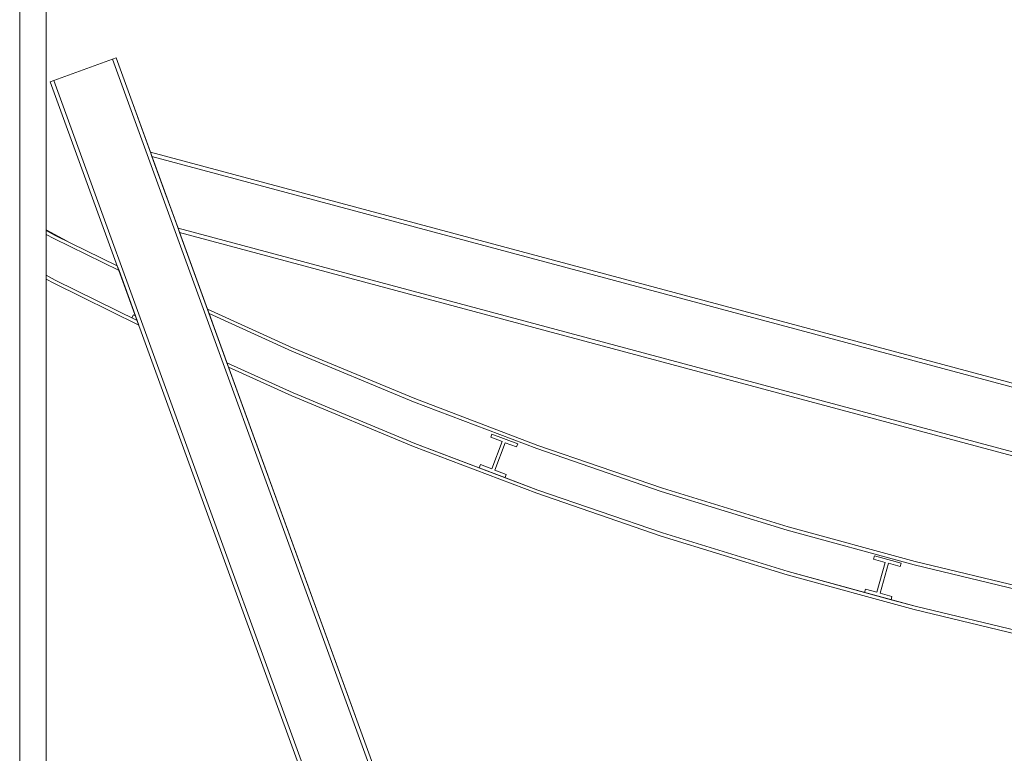
# Model space of a CAD drawing. Extents: x 2506129 to 2506520, y 4550998 to 4551331.
# Drawn here: x 2506254 to 2506257, y 4551003 to 4551005 of the extents above; entities that cross this region are included whole.
import ezdxf

# ---------------------------------------------------------------- set-up
doc = ezdxf.new("R2010")
doc.units = 0
doc.header["$MEASUREMENT"] = 0
doc.layers.get('0').update_dxf_attribs({"linetype": 'CONTINUOUS', "lineweight": 5})

msp = doc.modelspace()

# ---------------------------------------------------------------- linework, layer by layer
at = {"color": 7}
for p, q in [((2506253.7349, 4551008.3074), (2506253.7349, 4551005.0074)), ((2506253.7349, 4551005.0074), (2506253.7349, 4551008.3074)), ((2506253.7349, 4551008.3074), (2506253.7349, 4551005.0074)), ((2506253.8115, 4551008.3074), (2506253.8115, 4551005.0074)), ((2506253.8115, 4551005.0074), (2506253.8115, 4551008.3074)), ((2506254.0043, 4551005.0384), (2506253.834, 4551004.9764)), ((2506254.0043, 4551005.0384), (2506253.834, 4551004.9764)), ((2506254.0146, 4551005.0422), (2506254.0043, 4551005.0384)), ((2506254.0146, 4551005.0422), (2506254.0043, 4551005.0384)), ((2506255.5078, 4551000.9074), (2506254.0043, 4551005.0384)), ((2506255.5078, 4551000.9074), (2506254.0043, 4551005.0384)), ((2506254.0043, 4551005.0384), (2506255.5078, 4551000.9074)), ((2506254.1143, 4551004.7683), (2506254.0146, 4551005.0422)), ((2506255.5195, 4551000.9074), (2506254.0146, 4551005.0422)), ((2506253.7349, 4551005.0074), (2506253.7349, 4551001.7074)), ((2506253.7349, 4551001.7074), (2506253.7349, 4551005.0074)), ((2506253.8115, 4551000.9074), (2506253.8115, 4551005.0074)), ((2506253.8115, 4551000.9074), (2506253.8115, 4551005.0074)), ((2506253.834, 4551004.9764), (2506253.8236, 4551004.9727)), ((2506253.834, 4551004.9764), (2506253.8236, 4551004.9727)), ((2506255.3033, 4551000.9074), (2506253.8236, 4551004.9727)), ((2506253.8236, 4551004.9727), (2506255.3033, 4551000.9074)), ((2506255.315, 4551000.9074), (2506253.834, 4551004.9764)), ((2506255.315, 4551000.9074), (2506253.834, 4551004.9764)), ((2506253.834, 4551004.9764), (2506255.315, 4551000.9074)), ((2506254.1143, 4551004.7683), (2506257.4701, 4551003.8691)), ((2506257.4701, 4551003.8691), (2506254.1143, 4551004.7683)), ((2506254.1143, 4551004.7683), (2506254.1189, 4551004.7557)), ((2506254.1945, 4551004.5478), (2506254.1189, 4551004.7557)), ((2506254.1189, 4551004.7557), (2506257.4664, 4551003.8587)), ((2506257.4664, 4551003.8587), (2506254.1189, 4551004.7557)), ((2506254.1189, 4551004.7557), (2506254.1567, 4551004.6517)), ((2506254.1189, 4551004.7557), (2506257.4664, 4551003.8587)), ((2506254.1567, 4551004.6517), (2506254.1945, 4551004.5478)), ((2506253.8115, 4551004.5424), (2506253.8723, 4551004.51)), ((2506253.8723, 4551004.51), (2506253.8115, 4551004.5424)), ((2506253.8115, 4551004.5424), (2506253.8115, 4551004.541)), ((2506253.8115, 4551004.541), (2506253.8383, 4551004.5267)), ((2506253.8115, 4551004.541), (2506253.8383, 4551004.5267)), ((2506253.8115, 4551004.541), (2506253.8115, 4551004.5297)), ((2506253.8383, 4551004.5267), (2506253.8115, 4551004.541)), ((2506253.8337, 4551004.5178), (2506253.8115, 4551004.5297)), ((2506253.8337, 4551004.5178), (2506253.8115, 4551004.5297)), ((2506253.8115, 4551004.5297), (2506253.8115, 4551004.4113)), ((2506253.8115, 4551004.5297), (2506253.8337, 4551004.5178)), ((2506254.1945, 4551004.5478), (2506257.4042, 4551003.6878)), ((2506257.4042, 4551003.6878), (2506254.1945, 4551004.5478)), ((2506254.1945, 4551004.5478), (2506254.1991, 4551004.5352)), ((2506254.1945, 4551004.5478), (2506257.4042, 4551003.6878)), ((2506255.5195, 4551000.9074), (2506254.1991, 4551004.5352)), ((2506254.1991, 4551004.5352), (2506257.4004, 4551003.6774)), ((2506254.1991, 4551004.5352), (2506257.4004, 4551003.6774)), ((2506254.0232, 4551004.4244), (2506253.8337, 4551004.5178)), ((2506254.0232, 4551004.4244), (2506253.8337, 4551004.5178)), ((2506253.8337, 4551004.5178), (2506254.0232, 4551004.4244)), ((2506253.8383, 4551004.5267), (2506254.0183, 4551004.438)), ((2506253.8383, 4551004.5267), (2506253.8723, 4551004.51)), ((2506254.0183, 4551004.438), (2506253.8383, 4551004.5267)), ((2506254.0232, 4551004.4244), (2506254.0183, 4551004.438)), ((2506254.0708, 4551004.2937), (2506254.0232, 4551004.4244)), ((2506253.8115, 4551004.4113), (2506253.8383, 4551004.3969)), ((2506253.8383, 4551004.3969), (2506253.8115, 4551004.4113)), ((2506253.8115, 4551004.4113), (2506253.8115, 4551004.3999)), ((2506253.8115, 4551004.4113), (2506253.8383, 4551004.3969)), ((2506253.8337, 4551004.388), (2506253.8115, 4551004.3999)), ((2506253.8115, 4551004.3999), (2506253.8337, 4551004.388)), ((2506254.0808, 4551004.2662), (2506253.8337, 4551004.388)), ((2506253.8337, 4551004.388), (2506254.0808, 4551004.2662)), ((2506253.8383, 4551004.3969), (2506254.0758, 4551004.2798)), ((2506254.0758, 4551004.2798), (2506253.8383, 4551004.3969)), ((2506253.8383, 4551004.3969), (2506254.0758, 4551004.2798)), ((2506254.2801, 4551004.3127), (2506254.5291, 4551004.1997)), ((2506254.5291, 4551004.1997), (2506254.2801, 4551004.3127)), ((2506254.2801, 4551004.3127), (2506254.2849, 4551004.2996)), ((2506254.0607, 4551004.2876), (2506254.0652, 4551004.2965)), ((2506254.0652, 4551004.2965), (2506254.0607, 4551004.2876)), ((2506254.0607, 4551004.2876), (2506254.0652, 4551004.2965)), ((2506254.0757, 4551004.2801), (2506254.0607, 4551004.2876)), ((2506254.0607, 4551004.2876), (2506254.0757, 4551004.2801)), ((2506254.0757, 4551004.2801), (2506254.0607, 4551004.2876)), ((2506254.0652, 4551004.2965), (2506254.0708, 4551004.2937)), ((2506254.0708, 4551004.2937), (2506254.0652, 4551004.2965)), ((2506254.0652, 4551004.2965), (2506254.0708, 4551004.2937)), ((2506254.0757, 4551004.2801), (2506254.0708, 4551004.2937)), ((2506254.0758, 4551004.2798), (2506254.0757, 4551004.2801)), ((2506254.0808, 4551004.2662), (2506254.0758, 4551004.2798)), ((2506254.5251, 4551004.1905), (2506254.2849, 4551004.2996)), ((2506254.2849, 4551004.2996), (2506254.3367, 4551004.1573)), ((2506254.5251, 4551004.1905), (2506254.2849, 4551004.2996)), ((2506254.2849, 4551004.2996), (2506254.5251, 4551004.1905)), ((2506254.8782, 4551004.0436), (2506254.5251, 4551004.1905)), ((2506254.8782, 4551004.0436), (2506254.5251, 4551004.1905)), ((2506254.5251, 4551004.1905), (2506254.8782, 4551004.0436)), ((2506254.5291, 4551004.1997), (2506254.8819, 4551004.0529)), ((2506254.8819, 4551004.0529), (2506254.5291, 4551004.1997)), ((2506254.3367, 4551004.1573), (2506254.5291, 4551004.0699)), ((2506254.3367, 4551004.1573), (2506254.3415, 4551004.1441)), ((2506254.5291, 4551004.0699), (2506254.3367, 4551004.1573)), ((2506254.3367, 4551004.1573), (2506254.5291, 4551004.0699)), ((2506254.5251, 4551004.0608), (2506254.3415, 4551004.1441)), ((2506254.3415, 4551004.1441), (2506254.5251, 4551004.0608)), ((2506254.8782, 4551003.9138), (2506254.5251, 4551004.0608)), ((2506254.5251, 4551004.0608), (2506254.8782, 4551003.9138)), ((2506254.5291, 4551004.0699), (2506254.8819, 4551003.9231)), ((2506254.8819, 4551003.9231), (2506254.5291, 4551004.0699)), ((2506254.5291, 4551004.0699), (2506254.8819, 4551003.9231)), ((2506255.2358, 4551003.908), (2506254.8782, 4551004.0436)), ((2506255.2358, 4551003.908), (2506254.8782, 4551004.0436)), ((2506254.8782, 4551004.0436), (2506255.2358, 4551003.908)), ((2506254.8819, 4551004.0529), (2506255.2392, 4551003.9174)), ((2506255.2392, 4551003.9174), (2506254.8819, 4551004.0529)), ((2506255.1025, 4551003.9409), (2506255.106, 4551003.9503)), ((2506255.106, 4551003.9503), (2506255.1025, 4551003.9409)), ((2506255.1025, 4551003.9409), (2506255.106, 4551003.9503)), ((2506255.1352, 4551003.9286), (2506255.1025, 4551003.9409)), ((2506255.1025, 4551003.9409), (2506255.1352, 4551003.9286)), ((2506255.1352, 4551003.9286), (2506255.1025, 4551003.9409)), ((2506255.106, 4551003.9503), (2506255.1809, 4551003.922)), ((2506255.1809, 4551003.922), (2506255.106, 4551003.9503)), ((2506255.106, 4551003.9503), (2506255.1809, 4551003.922)), ((2506255.2358, 4551003.7782), (2506254.8782, 4551003.9138)), ((2506254.8782, 4551003.9138), (2506255.2358, 4551003.7782)), ((2506254.8819, 4551003.9231), (2506255.2392, 4551003.7876)), ((2506255.2392, 4551003.7876), (2506254.8819, 4551003.9231)), ((2506254.8819, 4551003.9231), (2506255.069, 4551003.8522)), ((2506255.1052, 4551003.8491), (2506255.1352, 4551003.9286)), ((2506255.1352, 4551003.9286), (2506255.1052, 4551003.8491)), ((2506255.1052, 4551003.8491), (2506255.1352, 4551003.9286)), ((2506255.1446, 4551003.925), (2506255.1146, 4551003.8455)), ((2506255.1146, 4551003.8455), (2506255.1446, 4551003.925)), ((2506255.1446, 4551003.925), (2506255.1146, 4551003.8455)), ((2506255.1773, 4551003.9127), (2506255.1446, 4551003.925)), ((2506255.1446, 4551003.925), (2506255.1773, 4551003.9127)), ((2506255.1773, 4551003.9127), (2506255.1446, 4551003.925)), ((2506255.1809, 4551003.922), (2506255.1773, 4551003.9127)), ((2506255.1773, 4551003.9127), (2506255.1809, 4551003.922)), ((2506255.1809, 4551003.922), (2506255.1773, 4551003.9127)), ((2506255.5976, 4551003.7838), (2506255.2358, 4551003.908)), ((2506255.5976, 4551003.7838), (2506255.2358, 4551003.908)), ((2506255.2358, 4551003.908), (2506255.5976, 4551003.7838)), ((2506255.2392, 4551003.9174), (2506255.6007, 4551003.7933)), ((2506255.6007, 4551003.7933), (2506255.2392, 4551003.9174)), ((2506255.069, 4551003.8522), (2506255.0725, 4551003.8614)), ((2506255.0725, 4551003.8614), (2506255.069, 4551003.8522)), ((2506255.069, 4551003.8522), (2506255.0725, 4551003.8614)), ((2506255.069, 4551003.8522), (2506255.1358, 4551003.8268)), ((2506255.0725, 4551003.8614), (2506255.1052, 4551003.8491)), ((2506255.1052, 4551003.8491), (2506255.0725, 4551003.8614)), ((2506255.0725, 4551003.8614), (2506255.1052, 4551003.8491)), ((2506255.1146, 4551003.8455), (2506255.1473, 4551003.8332)), ((2506255.1473, 4551003.8332), (2506255.1146, 4551003.8455)), ((2506255.1146, 4551003.8455), (2506255.1473, 4551003.8332)), ((2506255.1438, 4551003.8238), (2506255.1358, 4551003.8268)), ((2506255.1358, 4551003.8268), (2506255.1438, 4551003.8238)), ((2506255.1438, 4551003.8238), (2506255.1358, 4551003.8268)), ((2506255.1358, 4551003.8268), (2506255.2392, 4551003.7876)), ((2506255.1473, 4551003.8332), (2506255.1438, 4551003.8238)), ((2506255.1438, 4551003.8238), (2506255.1473, 4551003.8332)), ((2506255.1473, 4551003.8332), (2506255.1438, 4551003.8238)), ((2506255.2392, 4551003.7876), (2506255.6007, 4551003.6635)), ((2506255.6007, 4551003.6635), (2506255.2392, 4551003.7876)), ((2506255.2392, 4551003.7876), (2506255.6007, 4551003.6635)), ((2506255.6007, 4551003.7933), (2506255.966, 4551003.6808)), ((2506255.966, 4551003.6808), (2506255.6007, 4551003.7933)), ((2506255.5976, 4551003.654), (2506255.2358, 4551003.7782)), ((2506255.2358, 4551003.7782), (2506255.5976, 4551003.654)), ((2506255.9632, 4551003.6712), (2506255.5976, 4551003.7838)), ((2506255.9632, 4551003.6712), (2506255.5976, 4551003.7838)), ((2506255.5976, 4551003.7838), (2506255.9632, 4551003.6712)), ((2506255.966, 4551003.6808), (2506256.3346, 4551003.5801)), ((2506256.3346, 4551003.5801), (2506255.966, 4551003.6808)), ((2506255.9632, 4551003.5415), (2506255.5976, 4551003.654)), ((2506255.5976, 4551003.654), (2506255.9632, 4551003.5415)), ((2506255.6007, 4551003.6635), (2506255.966, 4551003.5511)), ((2506255.966, 4551003.5511), (2506255.6007, 4551003.6635)), ((2506255.6007, 4551003.6635), (2506255.966, 4551003.5511)), ((2506256.3321, 4551003.5704), (2506255.9632, 4551003.6712)), ((2506256.3321, 4551003.5704), (2506255.9632, 4551003.6712)), ((2506255.9632, 4551003.6712), (2506256.3321, 4551003.5704)), ((2506256.2139, 4551003.5872), (2506256.2166, 4551003.5968)), ((2506256.2166, 4551003.5968), (2506256.2139, 4551003.5872)), ((2506256.2139, 4551003.5872), (2506256.2166, 4551003.5968)), ((2506256.2477, 4551003.5779), (2506256.2139, 4551003.5872)), ((2506256.2139, 4551003.5872), (2506256.2477, 4551003.5779)), ((2506256.2477, 4551003.5779), (2506256.2139, 4551003.5872)), ((2506256.2166, 4551003.5968), (2506256.2937, 4551003.5755)), ((2506256.2937, 4551003.5755), (2506256.2166, 4551003.5968)), ((2506256.2166, 4551003.5968), (2506256.2937, 4551003.5755)), ((2506256.2237, 4551003.4911), (2506256.2477, 4551003.5779)), ((2506256.2477, 4551003.5779), (2506256.2237, 4551003.4911)), ((2506256.2237, 4551003.4911), (2506256.2477, 4551003.5779)), ((2506256.2573, 4551003.5752), (2506256.2333, 4551003.4885)), ((2506256.2333, 4551003.4885), (2506256.2573, 4551003.5752)), ((2506256.2573, 4551003.5752), (2506256.2333, 4551003.4885)), ((2506256.291, 4551003.5659), (2506256.2573, 4551003.5752)), ((2506256.2573, 4551003.5752), (2506256.291, 4551003.5659)), ((2506256.291, 4551003.5659), (2506256.2573, 4551003.5752)), ((2506256.2937, 4551003.5755), (2506256.291, 4551003.5659)), ((2506256.291, 4551003.5659), (2506256.2937, 4551003.5755)), ((2506256.2937, 4551003.5755), (2506256.291, 4551003.5659)), ((2506256.7041, 4551003.4813), (2506256.3321, 4551003.5704)), ((2506256.7041, 4551003.4813), (2506256.3321, 4551003.5704)), ((2506256.3321, 4551003.5704), (2506256.7041, 4551003.4813)), ((2506256.3346, 4551003.5801), (2506256.7063, 4551003.4911)), ((2506256.7063, 4551003.4911), (2506256.3346, 4551003.5801)), ((2506256.3321, 4551003.4406), (2506255.9632, 4551003.5415)), ((2506255.9632, 4551003.5415), (2506256.3321, 4551003.4406)), ((2506255.966, 4551003.5511), (2506256.3346, 4551003.4503)), ((2506256.3346, 4551003.4503), (2506255.966, 4551003.5511)), ((2506255.966, 4551003.5511), (2506256.2644, 4551003.4695)), ((2506256.1873, 4551003.4908), (2506256.19, 4551003.5004)), ((2506256.19, 4551003.5004), (2506256.1873, 4551003.4908)), ((2506256.1873, 4551003.4908), (2506256.19, 4551003.5004)), ((2506256.2644, 4551003.4695), (2506256.1873, 4551003.4908)), ((2506256.1873, 4551003.4908), (2506256.2644, 4551003.4695)), ((2506256.2644, 4551003.4695), (2506256.1873, 4551003.4908)), ((2506256.19, 4551003.5004), (2506256.2237, 4551003.4911)), ((2506256.2237, 4551003.4911), (2506256.19, 4551003.5004)), ((2506256.19, 4551003.5004), (2506256.2237, 4551003.4911)), ((2506256.2333, 4551003.4885), (2506256.2671, 4551003.4791)), ((2506256.2671, 4551003.4791), (2506256.2333, 4551003.4885)), ((2506256.2333, 4551003.4885), (2506256.2671, 4551003.4791)), ((2506256.2671, 4551003.4791), (2506256.2644, 4551003.4695)), ((2506256.2644, 4551003.4695), (2506256.2671, 4551003.4791)), ((2506256.2671, 4551003.4791), (2506256.2644, 4551003.4695)), ((2506256.2644, 4551003.4695), (2506256.3346, 4551003.4503)), ((2506256.3346, 4551003.4503), (2506256.7063, 4551003.3613)), ((2506256.7063, 4551003.3613), (2506256.3346, 4551003.4503)), ((2506256.3346, 4551003.4503), (2506256.7063, 4551003.3613)), ((2506256.7041, 4551003.3516), (2506256.3321, 4551003.4406)), ((2506256.3321, 4551003.4406), (2506256.7041, 4551003.3516))]:
    msp.add_line(p, q, dxfattribs=at)

doc.saveas('drawing.dxf')
